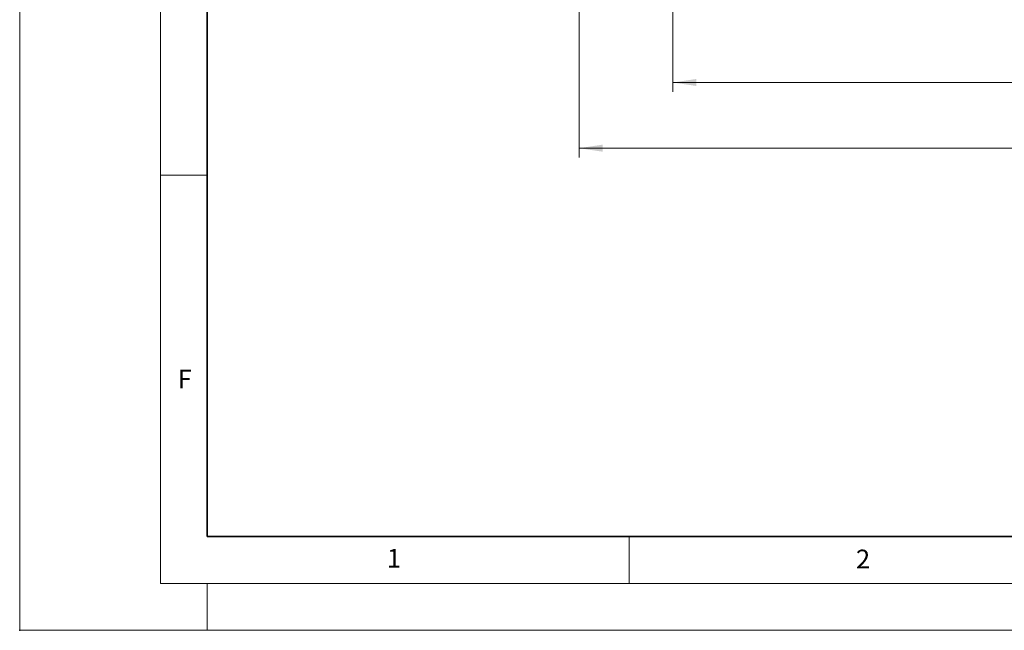
# Model space of a CAD drawing. Units: millimetres. Extents: x 0 to 420, y 0 to 297.
# Drawn here: x 0 to 105, y 0 to 65 of the extents above; entities that cross this region are included whole.
import ezdxf

# ---------------------------------------------------------------- set-up
doc = ezdxf.new("R2010")
doc.units = ezdxf.units.MM
doc.header["$PDSIZE"] = -1
doc.styles.add('SLDTEXTSTYLE0', font='TXT', dxfattribs={"width": 0.605})
doc.dimstyles.new('SLDDIMSTYLE0', dxfattribs={"dimtxt": 2.568319, "dimasz": 2.5, "dimexe": 0, "dimexo": 0.0625, "dimgap": 0.64208, "dimtad": 1, "dimlfac": 5, "dimrnd": 1e-09, "dimzin": 12, "dimdsep": 46, "dimtxsty": 'SLDTEXTSTYLE0', "dimsah": 1, "dimcen": 0.09, "dimadec": 0, "dimazin": 3, "dimtfac": 1, "dimtdec": 3, "dimtofl": 0, "dimtmove": 0, "dimatfit": 3, "dimfxl": 1, "dimfrac": 2, "dimtolj": 1, "dimtzin": 12, "dimarcsym": 0})

# ---------------------------------------------------------------- blocks, each defined once
blk = doc.blocks.new('_D_5')
at = {"color": 7, "linetype": 'Continuous', "lineweight": 0}
for p, q in [((69.66, 89.56), (69.66, 57.36)), ((189.66, 89.56), (189.66, 57.36)), ((189.66, 58.36), (69.66, 58.36))]:
    blk.add_line(p, q, dxfattribs=at)
at = {"color": 7, "linetype": 'Continuous', "lineweight": 18}
for points in [[(69.66, 58.36), (72.16, 57.99), (72.16, 58.74)], [(189.66, 58.36), (187.16, 58.74), (187.16, 57.99)]]:
    blk.add_solid(points, dxfattribs=at)
at = {"color": 7, "linetype": 'Continuous', "lineweight": 18, "insert": (126.72, 61.77), "char_height": 2.646, "attachment_point": 1, "style": 'SLDTEXTSTYLE0'}
blk.add_mtext('600', dxfattribs=at)
blk = doc.blocks.new('_D_6')
at = {"color": 7, "linetype": 'Continuous', "lineweight": 0}
for p, q in [((59.66, 82.56), (59.66, 50.36)), ((199.66, 82.56), (199.66, 50.36)), ((59.66, 51.36), (199.66, 51.36))]:
    blk.add_line(p, q, dxfattribs=at)
at = {"color": 7, "linetype": 'Continuous', "lineweight": 18}
for points in [[(59.66, 51.36), (62.16, 50.99), (62.16, 51.74)], [(199.66, 51.36), (197.16, 51.74), (197.16, 50.99)]]:
    blk.add_solid(points, dxfattribs=at)
at = {"color": 7, "linetype": 'Continuous', "lineweight": 18, "insert": (126.72, 54.77), "char_height": 2.646, "attachment_point": 1, "style": 'SLDTEXTSTYLE0'}
blk.add_mtext('700', dxfattribs=at)

msp = doc.modelspace()

# ---------------------------------------------------------------- linework, layer by layer
at = {"color": 7, "linetype": 'Continuous', "lineweight": 18}
for p, q in [((0, 0), (0, 297)), ((15, 292), (15, 5)), ((15, 48.5), (20, 48.5)), ((65, 10), (65, 5)), ((15, 5), (415, 5)), ((20, 5), (20, 0)), ((0, 0), (420, 0))]:
    msp.add_line(p, q, dxfattribs=at)
at = {"color": 7, "linetype": 'Continuous', "lineweight": 35}
for p, q in [((20, 287), (20, 10)), ((20, 10), (415, 10))]:
    msp.add_line(p, q, dxfattribs=at)
msp.add_point((0, 0))

# ---------------------------------------------------------------- texts
at = {"color": 7, "linetype": 'Continuous', "lineweight": 18, "char_height": 2, "attachment_point": 2, "style": 'SLDTEXTSTYLE0'}
for s, insert in [('F', (17.5937, 27.7733)), ('1', (39.9009, 8.6623)), ('2', (89.9334, 8.5904))]:
    msp.add_mtext(s, dxfattribs=dict(at, insert=insert))

# ---------------------------------------------------------------- dimensions: what is measured, and where the dimension line sits
at = {"color": 7, "linetype": 'Continuous', "lineweight": 18}
for base, p1, p2, picture, middle in [((69.6637, 58.3614), (189.6637, 89.8614), (69.6637, 89.8614), '_D_5', (129.6637, 58.3614)), ((199.6637, 51.3614), (59.6637, 82.8614), (199.6637, 82.8614), '_D_6', (129.6637, 51.3614))]:
    dim = msp.add_linear_dim(base=base, p1=p1, p2=p2, dimstyle='SLDDIMSTYLE0', dxfattribs=at)
    dim.commit()
    dim.dimension.update_dxf_attribs({"geometry": picture, "text_midpoint": middle, "dimtype": 160})

doc.saveas('drawing.dxf')
